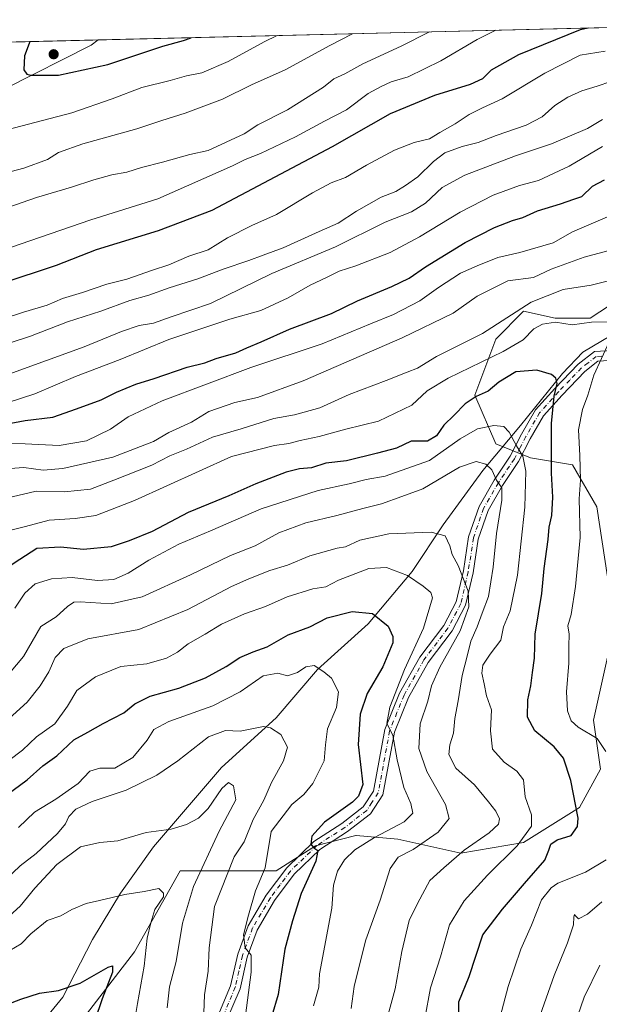
# Model space of a CAD drawing. Units: metres. Extents: x 665217 to 668680, y 4739666 to 4745420.
# Drawn here: x 668346 to 668522, y 4741763 to 4742062 of the extents above; entities that cross this region are included whole.
import ezdxf

# ---------------------------------------------------------------- set-up
doc = ezdxf.new("R2010")
doc.units = ezdxf.units.M
doc.header["$MEASUREMENT"] = 0
doc.linetypes.add('DGN Style 4', pattern=[2.6384748266838614, 1.318413404963828, -0.6592067024819142, 0.001648016756204785, -0.6592067024819142])
for name, color, linetype, lineweight in [('Arbolado forestal CxS', 92, 'Continuous', 0), ('Camino Cxs', 7, 'Continuous', 0), ('Camino eje', 30, 'DGN Style 4', 13), ('Comarca CxS', 21, 'Continuous', 0), ('Comunidad Autónoma CxS', 142, 'Continuous', 0), ('Corriente natural lineal', 142, 'Continuous', 13), ('Curva de nivel maestra', 30, 'Continuous', 30), ('Curva de nivel normal', 30, 'Continuous', 0), ('Municipio CxS', 4, 'Continuous', 0), ('Núcleo urbano CxS', 7, 'Continuous', 0), ('Provincia CxS', 1, 'Continuous', 0), ('Punto de cota en terreno', 7, 'Continuous', 0)]:
    doc.layers.add(name, color=color, linetype=linetype, lineweight=lineweight)

# ---------------------------------------------------------------- blocks, each defined once
blk = doc.blocks.new('*U11')
at = {"layer": 'Arbolado forestal CxS', "color": 92, "linetype": 'Continuous', "lineweight": 0}
for points in [[(668354.5585000003, 4741745.135500001, 821.4245999999986), (668380.7364999996, 4741779.0305, 827.0791999999929), (668394.5947000004, 4741803.6809, 831.3623999999982), (668423.8525, 4741803.680299999, 844.955700000006), (668435.8073000005, 4741811.2971, 849.366399999999), (668448.0943, 4741814.369700001, 851.3120000000055), (668448.1063000001, 4741814.3687, 851.3147000000026), (668460.8393000001, 4741813.306500001, 855.7013000000006), (668479.9571000002, 4741809.056299999, 863.5087000000058), (668499.0749000004, 4741812.242900001, 868.8053999999975), (668516.0679000001, 4741822.8695, 874.2507000000041), (668522.4408999998, 4741834.558300001, 877.998900000006), (668520.3161000004, 4741849.433900001, 882.0691999999982), (668524.5652999999, 4741868.560500001, 885.4162999999972)], [(668524.5654999996, 4741893.000299999, 884.432799999995), (668521.3787000002, 4741914.252699999, 882.0981999999932), (668513.9447, 4741927.003699999, 877.8723000000028), (668501.1986999996, 4741929.128900001, 870.8126999999951), (668490.5778999999, 4741933.380100001, 868.121499999994), (668484.2061000002, 4741948.255899999, 876.612500000003), (668490.5780999997, 4741965.2577, 884.1209999999993), (668499.0752999998, 4741973.758099999, 885.559699999998), (668508.6341000004, 4741971.633099999, 881.5752000000066), (668519.2550999997, 4741971.632900001, 880.9940999999964), (668543.6838999996, 4741987.5713, 886.9964000000037)]]:
    blk.add_polyline3d(points, dxfattribs=at)
blk = doc.blocks.new('*U12')
at = {"layer": 'Arbolado forestal CxS', "color": 92, "linetype": 'Continuous', "lineweight": 0}
blk.add_polyline3d([(667836.2638999998, 4741845.288899999, 809.2994999999937), (667916.6275000004, 4741878.222899999, 839.0375000000058), (668000.9433000004, 4741899.3003, 885.182799999995), (668048.3711999999, 4741917.7433, 898.6306999999942), (668082.6244999999, 4741940.138900001, 895.470300000001), (668122.1476999996, 4741967.804099999, 892.6668999999965), (668157.7185000004, 4742002.056299999, 894.7145000000019), (668212.0170999998, 4742052.3311, 909.8402999999963), (668369.6578000003, 4742056.1511, 952.7195000000065), (668367.6198000005, 4742054.566099999, 952.2817000000069), (668341.5597000001, 4742041.3947, 948.6713000000019), (668319.2987000003, 4742029.246300001, 945.3516999999993), (668284.8957000002, 4742012.0373, 943.6589999999997), (668255.5521000001, 4742000.901699999, 940.5062000000034), (668225.1969999997, 4741962.4321, 934.5307999999932), (668209.0066999998, 4741933.0737, 932.0436000000045), (668200.9117000002, 4741914.851299999, 933.5852000000014), (668180.6747000003, 4741902.703700001, 933.0175000000017), (668107.8211000003, 4741880.4331, 923.5439000000043), (668065.3232000006, 4741860.1863, 918.0767000000051), (668047.1102999998, 4741841.9649, 910.1110000000045), (668014.7313000001, 4741808.5571, 894.9487999999984), (667970.2092000004, 4741769.076500001, 883.4067000000069), (667954.0192999998, 4741756.9279, 881.061400000006)], dxfattribs=at)
blk = doc.blocks.new('5PATER')
at = {"layer": 'Núcleo urbano CxS', "linetype": 'Continuous', "lineweight": 0}
h = blk.add_hatch(color=51, dxfattribs=at)
edge = h.paths.add_edge_path()
edge.add_ellipse((0, 0), major_axis=(-0.1095731443231308, -0.1110710700762829), ratio=0.9994222409660322, start_angle=0, end_angle=360)

msp = doc.modelspace()

# ---------------------------------------------------------------- linework, layer by layer
at = {"layer": 'Arbolado forestal CxS', "color": 92, "linetype": 'Continuous', "lineweight": 0, "extrusion": (0.0952536665125035, 0.002308269062422274, 0.9954503558238654), "elevation": 75558.98696228601, "flags": 128}
msp.add_lwpolyline([(4724472.664306174, -779399.9814218854), (4724472.664306174, -779654.9581671413)], dxfattribs=at)
at = {"layer": 'Arbolado forestal CxS', "color": 92, "linetype": 'Continuous', "lineweight": 0, "extrusion": (-0.1737287157273305, -0.004210000869772375, 0.9847845496474896), "elevation": -135140.8393576019, "flags": 128}
msp.add_lwpolyline([(-4724472.408974437, 771281.745122848), (-4724472.408974437, 771305.9429983044)], dxfattribs=at)
at = {"layer": 'Arbolado forestal CxS', "color": 92, "linetype": 'Continuous', "lineweight": 0}
for points in [[(668209.0066999998, 4741933.0737, 932.0436000000045), (668225.1969999997, 4741962.4321, 934.5307999999932), (668255.5521000001, 4742000.901699999, 940.5062000000034), (668284.8957000002, 4742012.0373, 943.6589999999997), (668319.2987000003, 4742029.246300001, 945.3516999999993), (668341.5597000001, 4742041.3947, 948.6713000000019), (668367.6198000005, 4742054.566099999, 952.2817000000069), (668369.6578000003, 4742056.1511, 952.7195000000065), (668623.4000000004, 4742062.300000001, 928.4248999999982)], [(667815.3951000003, 4741627.349500001, 871.5739999999934), (667843.7270999998, 4741664.806500001, 867.4376999999951), (667855.8695, 4741689.102700001, 865.2358999999997), (667885.2133, 4741718.4597, 871.1610999999976), (667904.4380999999, 4741725.5463, 874.0495999999986), (667931.7581000002, 4741727.570900001, 879.824099999998), (667947.9479, 4741736.681299999, 885.0868000000047), (667951.9952999996, 4741746.8051, 883.3070000000008), (667954.0192999998, 4741756.9279, 881.061400000006), (667970.2092000004, 4741769.076500001, 883.4067000000069), (668014.7313000001, 4741808.5571, 894.9487999999984), (668047.1102999998, 4741841.9649, 910.1110000000045), (668065.3232000006, 4741860.1863, 918.0767000000051), (668107.8211000003, 4741880.4331, 923.5439000000043), (668180.6747000003, 4741902.703700001, 933.0175000000017), (668200.9117000002, 4741914.851299999, 933.5852000000014), (668209.0066999998, 4741933.0737, 932.0436000000045), (668225.1969999997, 4741962.4321, 934.5307999999932), (668255.5521000001, 4742000.901699999, 940.5062000000034), (668284.8957000002, 4742012.0373, 943.6589999999997), (668319.2987000003, 4742029.246300001, 945.3516999999993), (668341.5597000001, 4742041.3947, 948.6713000000019), (668367.6198000005, 4742054.566099999, 952.2817000000069), (668369.6579999998, 4742056.1513, 952.7195999999967)], [(667815.3951000003, 4741627.349500001, 871.5739999999934), (667843.7270999998, 4741664.806500001, 867.4376999999951), (667855.8695, 4741689.102700001, 865.2358999999997), (667885.2133, 4741718.4597, 871.1610999999976), (667904.4380999999, 4741725.5463, 874.0495999999986), (667931.7581000002, 4741727.570900001, 879.824099999998), (667947.9479, 4741736.681299999, 885.0868000000047), (667951.9952999996, 4741746.8051, 883.3070000000008), (667954.0192999998, 4741756.9279, 881.061400000006), (667970.2092000004, 4741769.076500001, 883.4067000000069), (668014.7313000001, 4741808.5571, 894.9487999999984), (668047.1102999998, 4741841.9649, 910.1110000000045), (668065.3232000006, 4741860.1863, 918.0767000000051), (668107.8211000003, 4741880.4331, 923.5439000000043), (668180.6747000003, 4741902.703700001, 933.0175000000017), (668200.9117000002, 4741914.851299999, 933.5852000000014), (668209.0066999998, 4741933.0737, 932.0436000000045), (668225.1969999997, 4741962.4321, 934.5307999999932), (668255.5521000001, 4742000.901699999, 940.5062000000034), (668284.8957000002, 4742012.0373, 943.6589999999997), (668319.2987000003, 4742029.246300001, 945.3516999999993), (668341.5597000001, 4742041.3947, 948.6713000000019), (668367.6198000005, 4742054.566099999, 952.2817000000069), (668369.6579999998, 4742056.1513, 952.7195999999967)], [(668543.6838999996, 4741987.5713, 886.9964000000037), (668519.2550999997, 4741971.632900001, 880.9940999999964), (668508.6341000004, 4741971.633099999, 881.5752000000066), (668499.0752999998, 4741973.758099999, 885.559699999998), (668490.5780999997, 4741965.2577, 884.1209999999993), (668484.2061000002, 4741948.255899999, 876.612500000003), (668490.5778999999, 4741933.380100001, 868.121499999994), (668501.1986999996, 4741929.128900001, 870.8126999999951), (668513.9447, 4741927.003699999, 877.8723000000028), (668521.3787000002, 4741914.252699999, 882.0981999999932), (668524.5654999996, 4741893.000299999, 884.432799999995)], [(668543.6838999996, 4741987.5713, 886.9964000000037), (668519.2550999997, 4741971.632900001, 880.9940999999964), (668508.6341000004, 4741971.633099999, 881.5752000000066), (668499.0752999998, 4741973.758099999, 885.559699999998), (668490.5780999997, 4741965.2577, 884.1209999999993), (668484.2061000002, 4741948.255899999, 876.612500000003), (668490.5778999999, 4741933.380100001, 868.121499999994), (668501.1986999996, 4741929.128900001, 870.8126999999951), (668513.9447, 4741927.003699999, 877.8723000000028), (668521.3787000002, 4741914.252699999, 882.0981999999932), (668524.5654999996, 4741893.000299999, 884.432799999995)], [(668543.6838999996, 4741987.5713, 886.9964000000037), (668519.2550999997, 4741971.632900001, 880.9940999999964), (668508.6341000004, 4741971.633099999, 881.5752000000066), (668499.0752999998, 4741973.758099999, 885.559699999998), (668490.5780999997, 4741965.2577, 884.1209999999993), (668484.2061000002, 4741948.255899999, 876.612500000003), (668490.5778999999, 4741933.380100001, 868.121499999994), (668501.1986999996, 4741929.128900001, 870.8126999999951), (668513.9447, 4741927.003699999, 877.8723000000028), (668521.3787000002, 4741914.252699999, 882.0981999999932), (668524.5654999996, 4741893.000299999, 884.432799999995)], [(668524.5652999999, 4741868.560500001, 885.4162999999972), (668520.3161000004, 4741849.433900001, 882.0691999999982), (668522.4408999998, 4741834.558300001, 877.998900000006), (668516.0679000001, 4741822.8695, 874.2507000000041), (668499.0749000004, 4741812.242900001, 868.8053999999975), (668479.9571000002, 4741809.056299999, 863.5087000000058), (668460.8393000001, 4741813.306500001, 855.7013000000006), (668448.1063000001, 4741814.3687, 851.3147000000026), (668448.0943, 4741814.369700001, 851.3120000000055), (668435.8073000005, 4741811.2971, 849.366399999999), (668423.8525, 4741803.680299999, 844.955700000006), (668394.5947000004, 4741803.6809, 831.3623999999982), (668380.7364999996, 4741779.0305, 827.0791999999929), (668354.5585000003, 4741745.135500001, 821.4245999999986)], [(668524.5652999999, 4741868.560500001, 885.4162999999972), (668520.3161000004, 4741849.433900001, 882.0691999999982), (668522.4408999998, 4741834.558300001, 877.998900000006), (668516.0679000001, 4741822.8695, 874.2507000000041), (668499.0749000004, 4741812.242900001, 868.8053999999975), (668479.9571000002, 4741809.056299999, 863.5087000000058), (668460.8393000001, 4741813.306500001, 855.7013000000006), (668448.1063000001, 4741814.3687, 851.3147000000026), (668448.0943, 4741814.369700001, 851.3120000000055), (668435.8073000005, 4741811.2971, 849.366399999999), (668423.8525, 4741803.680299999, 844.955700000006), (668394.5947000004, 4741803.6809, 831.3623999999982), (668380.7364999996, 4741779.0305, 827.0791999999929), (668354.5585000003, 4741745.135500001, 821.4245999999986)], [(668524.5652999999, 4741868.560500001, 885.4162999999972), (668520.3161000004, 4741849.433900001, 882.0691999999982), (668522.4408999998, 4741834.558300001, 877.998900000006), (668516.0679000001, 4741822.8695, 874.2507000000041), (668499.0749000004, 4741812.242900001, 868.8053999999975), (668479.9571000002, 4741809.056299999, 863.5087000000058), (668460.8393000001, 4741813.306500001, 855.7013000000006), (668448.1063000001, 4741814.3687, 851.3147000000026), (668448.0943, 4741814.369700001, 851.3120000000055), (668435.8073000005, 4741811.2971, 849.366399999999), (668423.8525, 4741803.680299999, 844.955700000006), (668394.5947000004, 4741803.6809, 831.3623999999982), (668380.7364999996, 4741779.0305, 827.0791999999929), (668354.5585000003, 4741745.135500001, 821.4245999999986)]]:
    msp.add_polyline3d(points, dxfattribs=at)
at = {"layer": 'Camino Cxs', "color": 7, "linetype": 'Continuous', "lineweight": 0}
for points in [[(668406.0500999996, 4741759.550100001, 850.1687999999995), (668409.9700999996, 4741768.7601, 852.0598000000028), (668412.1401000004, 4741778.3301, 849.7780999999959), (668415.2801000001, 4741786.960100001, 848.914499999999), (668420.8101000005, 4741796.270099999, 849.186600000001), (668427.0201000003, 4741804.610099999, 852.1347999999998), (668435.2600999996, 4741812.550100001, 851.8233999999939), (668443.8101000005, 4741818.040100001, 852.2161999999954), (668450.2301000003, 4741823.0801, 853.0100999999995), (668453.4501, 4741827.920100001, 853.3579000000027), (668456.8800999997, 4741846.630100001, 857.3187000000034), (668461.3501000004, 4741857.700099999, 857.9045000000042), (668467.5000999998, 4741868.590100001, 858.5886000000029), (668474.7600999996, 4741878.190099999, 860.487500000003), (668478.5701000001, 4741885.420100001, 863.2036999999982), (668480.7401000002, 4741894.8201, 862.3316999999952), (668482.3501000004, 4741905.200099999, 864.3353000000062), (668485.5100999996, 4741914.420100001, 863.777900000001), (668490.1300999997, 4741922.390100001, 866.5752000000066), (668494.9600999998, 4741929.630100001, 872.2865000000021), (668498.4301000005, 4741936.340100001, 876.0213999999978), (668502.7200999996, 4741943.7401, 879.5976999999986), (668508.5401, 4741950.2601, 887.6638999999997), (668515.6601, 4741957.610099999, 893.6128000000026), (668520.5701000001, 4741961.4301, 894.4354000000021), (668526.1101000002, 4741961.790100001, 889.3040999999939)], [(668406.0500999996, 4741759.550100001, 850.1687999999995), (668409.9700999996, 4741768.7601, 852.0598000000028), (668412.1401000004, 4741778.3301, 849.7780999999959), (668415.2801000001, 4741786.960100001, 848.914499999999), (668420.8101000005, 4741796.270099999, 849.186600000001), (668427.0201000003, 4741804.610099999, 852.1347999999998), (668435.2600999996, 4741812.550100001, 851.8233999999939), (668443.8101000005, 4741818.040100001, 852.2161999999954), (668450.2301000003, 4741823.0801, 853.0100999999995), (668453.4501, 4741827.920100001, 853.3579000000027), (668456.8800999997, 4741846.630100001, 857.3187000000034), (668461.3501000004, 4741857.700099999, 857.9045000000042), (668467.5000999998, 4741868.590100001, 858.5886000000029), (668474.7600999996, 4741878.190099999, 860.487500000003), (668478.5701000001, 4741885.420100001, 863.2036999999982), (668480.7401000002, 4741894.8201, 862.3316999999952), (668482.3501000004, 4741905.200099999, 864.3353000000062), (668485.5100999996, 4741914.420100001, 863.777900000001), (668490.1300999997, 4741922.390100001, 866.5752000000066), (668494.9600999998, 4741929.630100001, 872.2865000000021), (668498.4301000005, 4741936.340100001, 876.0213999999978), (668502.7200999996, 4741943.7401, 879.5976999999986), (668508.5401, 4741950.2601, 887.6638999999997), (668515.6601, 4741957.610099999, 893.6128000000026), (668520.5701000001, 4741961.4301, 894.4354000000021), (668526.1101000002, 4741961.790100001, 889.3040999999939)], [(668525.0301000001, 4741958.720100001, 890.1331999999967), (668521.6801000005, 4741958.4901, 893.4924000000028), (668517.6601, 4741955.370100001, 891.0693999999932), (668510.7401000002, 4741948.220100001, 888.4349999999978), (668505.1601, 4741941.970100001, 880.9624999999943), (668501.0900999998, 4741934.950099999, 877.7237000000023), (668497.5401, 4741928.100099999, 872.2453999999999), (668492.6801000005, 4741920.8101, 867.7770000000019), (668488.2500999998, 4741913.1601, 864.512600000002), (668485.2701000003, 4741904.460100001, 864.6603000000032), (668483.6801000005, 4741894.2301, 863.2344000000012), (668481.4001000002, 4741884.360099999, 864.9645000000019), (668477.3000999996, 4741876.5801, 861.4805000000052), (668470.0100999996, 4741866.940099999, 860.7299000000058), (668464.0500999996, 4741856.390100001, 860.0755999999965), (668459.7701000003, 4741845.780099999, 859.9055999999982), (668456.2801000001, 4741826.7601, 853.7146999999969), (668452.4700999996, 4741821.020099999, 853.7223999999987), (668445.5601000005, 4741815.600099999, 853.064400000003), (668437.1401000004, 4741810.190099999, 853.0019999999931), (668429.2901, 4741802.630100001, 854.7652999999991), (668423.3101000005, 4741794.610099999, 850.6845999999933), (668418.0000999998, 4741785.670100001, 849.1560000000027), (668415.0201000003, 4741777.470100001, 849.0930999999982), (668412.8300999999, 4741767.8301, 849.2749999999943), (668408.7401000002, 4741758.210100001, 847.275999999998)], [(668525.0301000001, 4741958.720100001, 890.1331999999967), (668521.6801000005, 4741958.4901, 893.4924000000028), (668517.6601, 4741955.370100001, 891.0693999999932), (668510.7401000002, 4741948.220100001, 888.4349999999978), (668505.1601, 4741941.970100001, 880.9624999999943), (668501.0900999998, 4741934.950099999, 877.7237000000023), (668497.5401, 4741928.100099999, 872.2453999999999), (668492.6801000005, 4741920.8101, 867.7770000000019), (668488.2500999998, 4741913.1601, 864.512600000002), (668485.2701000003, 4741904.460100001, 864.6603000000032), (668483.6801000005, 4741894.2301, 863.2344000000012), (668481.4001000002, 4741884.360099999, 864.9645000000019), (668477.3000999996, 4741876.5801, 861.4805000000052), (668470.0100999996, 4741866.940099999, 860.7299000000058), (668464.0500999996, 4741856.390100001, 860.0755999999965), (668459.7701000003, 4741845.780099999, 859.9055999999982), (668456.2801000001, 4741826.7601, 853.7146999999969), (668452.4700999996, 4741821.020099999, 853.7223999999987), (668445.5601000005, 4741815.600099999, 853.064400000003), (668437.1401000004, 4741810.190099999, 853.0019999999931), (668429.2901, 4741802.630100001, 854.7652999999991), (668423.3101000005, 4741794.610099999, 850.6845999999933), (668418.0000999998, 4741785.670100001, 849.1560000000027), (668415.0201000003, 4741777.470100001, 849.0930999999982), (668412.8300999999, 4741767.8301, 849.2749999999943), (668408.7401000002, 4741758.210100001, 847.275999999998)]]:
    msp.add_polyline3d(points, dxfattribs=at)
at = {"layer": 'Camino eje', "color": 30, "linetype": 'DGN Style 4', "lineweight": 13}
msp.add_polyline3d([(668522.8000999996, 4741960.075099999, 892.7054999999965), (668521.1250999998, 4741959.960100001, 893.9499000000069), (668518.6700999998, 4741958.050100001, 895.3855999999943), (668516.6601, 4741956.4901, 892.8224999999949), (668513.1001000004, 4741952.815099999, 885.2262000000047), (668509.6401000004, 4741949.2401, 887.9839999999967), (668503.9401000004, 4741942.8551, 880.1039000000019), (668499.7600999996, 4741935.645099999, 876.9386999999989), (668498.0251000002, 4741932.290100001, 873.9413999999962), (668496.2500999998, 4741928.8651, 872.2568999999932), (668491.4051000001, 4741921.600099999, 867.1420999999974), (668486.8800999997, 4741913.790100001, 863.9569000000047), (668483.8101000005, 4741904.8301, 864.3847999999998), (668482.2100999998, 4741894.5251, 862.2382999999973), (668479.9851000002, 4741884.890100001, 863.982999999993), (668476.0301000001, 4741877.3851, 860.7979999999952), (668468.7550999997, 4741867.765100001, 859.454199999993), (668462.7001, 4741857.045100001, 858.4615000000049), (668460.5601000005, 4741851.7401, 858.9079000000056), (668458.3251, 4741846.2051, 858.1869000000006), (668454.8651000002, 4741827.340100001, 853.4159999999974), (668452.9600999998, 4741824.470100001, 853.0470999999961), (668451.3501000004, 4741822.050100001, 853.0467000000064), (668444.6851000005, 4741816.8201, 852.3634000000021), (668436.2001, 4741811.370100001, 852.1910999999964), (668428.1551000001, 4741803.620100001, 853.1584000000003), (668425.0500999996, 4741799.450099999, 852.617499999993), (668422.0601000005, 4741795.440099999, 848.9661999999954), (668416.6401000004, 4741786.315099999, 848.5859999999958), (668413.5800999999, 4741777.9001, 849.1059999999999), (668412.4951, 4741773.1151, 847.7054999999965), (668411.4001000002, 4741768.295100001, 850.0837000000029), (668409.3551000003, 4741763.485099999, 851.610799999995), (668407.3951000003, 4741758.880100001, 847.9195000000036)], dxfattribs=at)
at = {"layer": 'Comarca CxS', "color": 21, "linetype": 'Continuous', "lineweight": 0, "flags": 128}
msp.add_lwpolyline([(666591.310999999, 4739698.348300001), (665272.4600012539, 4739666.399982592), (665216.8400012536, 4741979.749982569), (667199.8962000011, 4742027.804799999), (667323.5504999993, 4742030.801300001), (668623.4000012815, 4742062.299982569), (668666.3651837881, 4740312.414331975), (668680.2000012796, 4739748.949982592), (668138.0879554345, 4739735.817716227), (666646.0613113759, 4739699.67451077)], close=True, dxfattribs=at)
at = {"layer": 'Comunidad Autónoma CxS', "color": 142, "linetype": 'Continuous', "lineweight": 0, "flags": 128}
msp.add_lwpolyline([(666591.310999999, 4739698.348300001), (665272.4600012539, 4739666.399982592), (665216.8400012536, 4741979.749982569), (667199.8962000011, 4742027.804799999), (667323.5504999993, 4742030.801300001), (668623.4000012815, 4742062.299982569), (668666.3651837881, 4740312.414331975), (668680.2000012796, 4739748.949982592), (668138.0879554345, 4739735.817716227), (666646.0613113759, 4739699.67451077)], close=True, dxfattribs=at)
at = {"layer": 'Corriente natural lineal', "color": 142, "linetype": 'Continuous', "lineweight": 13}
msp.add_polyline3d([(668598.3101000005, 4742008.960100001, 900.4333999999944), (668588.7100999998, 4742003.5801, 897.425000000003), (668570.1300999997, 4741993.600099999, 891.1094000000012), (668550.6700999998, 4741980.710100001, 885.985799999995), (668528.5301000001, 4741968.0601, 880.2734999999958), (668517.0301000001, 4741961.3101, 878.0286000000051), (668510.8501000004, 4741954.8301, 875.636400000003), (668498.1201, 4741938.950099999, 871.6940000000033), (668486.7100999998, 4741925.3201, 865.121499999994), (668474.6501000002, 4741908.850099999, 861.2192000000069), (668465.2200999996, 4741894.670100001, 855.8242000000029), (668451.7701000003, 4741878.690099999, 848.9940999999964), (668436.4200999998, 4741864.840100001, 845.2146000000067), (668423.8201000001, 4741850.1801, 841.2461000000039), (668407.2301000003, 4741835.100099999, 838.3874999999972), (668386.5401, 4741810.960100001, 833.6395000000048), (668376.4600999998, 4741796.9101, 830.5056000000042), (668367.9501, 4741782.790100001, 828.0442999999942), (668358.9501, 4741765.3301, 824.7890000000043), (668346.2100999998, 4741749.6801, 822.3157000000066)], dxfattribs=at)
at = {"layer": 'Curva de nivel maestra', "color": 30, "linetype": 'Continuous', "lineweight": 30, "flags": 128}
for points, elevation in [([(668518.6975999996, 4742059.762800001), (668516.2199999997, 4742059.2401), (668497.5499999998, 4742051.6501), (668489.2199999997, 4742046.920100001), (668486.5499999998, 4742044.300100001), (668482.8099999997, 4742042.600099999), (668471.9299999997, 4742039.2401), (668458.4800000006, 4742033.7401), (668440.8799999999, 4742023.620100001), (668404.2199999997, 4742004.340100001), (668387.9299999997, 4741998.1801), (668369.0599999997, 4741992.4001), (668356.9299999997, 4741987.600099999), (668340.0700000003, 4741982.0801)], 925), ([(668348.9392999997, 4742055.6491), (668348.75, 4742055.100099999), (668347.3399999999, 4742051.3301), (668347.1299999999, 4742047.0701), (668348.0099999999, 4742045.710100001), (668349.2300000006, 4742045.420100001), (668357.6500000004, 4742045.4301), (668372.6600000003, 4742048.6601), (668389.4100000003, 4742054.210100001), (668395.5999999996, 4742055.9801), (668397.9852, 4742056.8376)], 950), ([(668341.5499999998, 4741939.350099999), (668347.5499999998, 4741940.5101), (668355.8799999999, 4741941.5001), (668363.0700000003, 4741944.0101), (668370.6299999999, 4741946.840100001), (668375.2699999996, 4741949.090100001), (668381.1399999997, 4741951.520099999), (668386.7699999996, 4741953.270099999), (668396.7199999997, 4741956.7501), (668402.1299999999, 4741958.050100001), (668405.54, 4741959.3101), (668411.5499999998, 4741961.100099999), (668414.8799999999, 4741962.640100001), (668419.2199999997, 4741964.450099999), (668427.8799999999, 4741968.2601), (668440.6399999997, 4741973.0601), (668448.5800000001, 4741976.840100001), (668458.9699999997, 4741981.200099999), (668464.2999999998, 4741983.790100001), (668469.2300000006, 4741987.1801), (668481.2999999998, 4741994.640100001), (668490.1699999999, 4741999.190099999), (668495.7100000001, 4742001.3201), (668498.8399999999, 4742002.190099999), (668503.2999999998, 4742004.200099999), (668510.2300000006, 4742006.3301), (668514.2999999998, 4742007.720100001), (668516.7599999999, 4742008.5801), (668520.0599999997, 4742011.690099999), (668523.7100000001, 4742013.600099999)], 900), ([(668479.5099999999, 4741757.2401), (668479.3899999997, 4741763.9101), (668482.4900000002, 4741771.5801), (668486.6399999997, 4741784.190099999), (668492.5999999996, 4741792.040100001), (668499.3799999999, 4741799.860099999), (668505.5599999997, 4741806.9101), (668506.7199999997, 4741809.9101), (668507.3899999997, 4741811.790100001), (668509.2400000002, 4741813.100099999), (668513.5, 4741814.460100001), (668515.4699999997, 4741817.120100001), (668515.6799999997, 4741819.6801), (668513.4199999999, 4741831.0801), (668511.1600000003, 4741837.860099999), (668508.3099999997, 4741841.350099999), (668502.4400000004, 4741846.2301), (668500.25, 4741850.380100001), (668500.3099999997, 4741855.590100001), (668501.2199999997, 4741859.920100001), (668501.7199999997, 4741863.920100001), (668502.3300000001, 4741868.2501), (668502.5499999998, 4741875.590100001), (668504.5899999999, 4741887.9901), (668505.3399999999, 4741895.550100001), (668506.5300000003, 4741904.3301), (668506.8399999999, 4741908.120100001), (668507.6200000001, 4741911.6501), (668507.9600000001, 4741917.170100001), (668507.5800000001, 4741924.520099999), (668507.5, 4741939.590100001), (668508.3799999999, 4741947.9301), (668509.2599999999, 4741951.7601), (668508.8899999997, 4741953.340100001), (668507.5300000003, 4741954.530099999), (668503.1200000001, 4741955.8301), (668496.7000000002, 4741955.3101), (668491.5800000001, 4741952.120100001), (668488.3099999997, 4741949.4001), (668484.6699999999, 4741947.800100001), (668481.2599999999, 4741945.590100001), (668477.9199999999, 4741942.140100001), (668474.7800000003, 4741939.0601), (668472.5499999998, 4741935.8201), (668469.8799999999, 4741934.190099999), (668464.8799999999, 4741934.200099999), (668460.4100000003, 4741932.120100001), (668454.5999999996, 4741930.600099999), (668445.2100000001, 4741928.2501), (668438.9199999999, 4741927.5801), (668434.5700000003, 4741926.120100001), (668430.8799999999, 4741925.800100001), (668426.8799999999, 4741924.770099999), (668417.6100000005, 4741921.220100001), (668409.4600000001, 4741917.600099999), (668397.0899999999, 4741912.590100001), (668386.1699999999, 4741906.7501), (668379.1600000003, 4741903.9301), (668373.6100000005, 4741902.120100001), (668365.2199999997, 4741901.360099999), (668358.2199999997, 4741902.0701), (668351.0700000003, 4741901.5801), (668345.8799999999, 4741898.3201), (668342.3799999999, 4741895.920100001)], 875), ([(668340.04, 4741825.340100001), (668348.0700000003, 4741831.350099999), (668352.9000000004, 4741835.5801), (668357.1200000001, 4741838.6601), (668362.2599999999, 4741843.5001), (668366.5499999998, 4741845.8201), (668371.2199999997, 4741848.4301), (668377.5499999998, 4741851.670100001), (668380.8799999999, 4741854.4101), (668385.5499999998, 4741856.770099999), (668394.2199999997, 4741859.130100001), (668402.3300000001, 4741862.300100001), (668408.6699999999, 4741865.7601), (668412.7400000002, 4741868.470100001), (668416.8799999999, 4741870.220100001), (668421.0999999996, 4741871.7601), (668427.4299999997, 4741875.390100001), (668434.0199999996, 4741877.840100001), (668439.3799999999, 4741880.550100001), (668446.9500000002, 4741882.450099999), (668453.1200000001, 4741881.840100001), (668457.9199999999, 4741878.030099999), (668459.3399999999, 4741874.870100001), (668459.3200000003, 4741873.0001), (668456.2999999998, 4741865.6801), (668451.4699999997, 4741857.590100001), (668449.4000000004, 4741851.2501), (668448.7100000001, 4741842.040100001), (668450.2000000002, 4741829.9101), (668448.8099999997, 4741826.3201), (668447.0099999999, 4741824.520099999), (668438.5, 4741818.420100001), (668434.6500000004, 4741814.1801), (668434.3499999996, 4741811.780099999), (668435.2800000003, 4741810.640100001), (668436.54, 4741809.9001), (668435.8799999999, 4741806.5701), (668431.4600000001, 4741796.8201), (668428.7999999998, 4741788.4901), (668426.5, 4741779.860099999), (668424.4600000001, 4741766.140100001), (668422.54, 4741759.600099999)], 850), ([(668338.5300000003, 4741761.7501), (668346.2000000002, 4741764.720100001), (668351.8499999996, 4741766.540100001), (668357.6600000003, 4741767.360099999), (668364.2199999997, 4741769.5801), (668372.7599999999, 4741774.440099999), (668374.0800000001, 4741774.8201), (668374.0599999997, 4741772.9301), (668370.9199999999, 4741764.7501), (668366.5599999997, 4741751.940099999)], 825)]:
    msp.add_lwpolyline(points, dxfattribs=dict(at, elevation=elevation))
at = {"layer": 'Curva de nivel normal', "color": 30, "linetype": 'Continuous', "lineweight": 0, "flags": 128}
for points, elevation in [([(668330.0300000003, 4742012.7401), (668347.1299999999, 4742017.140100001), (668354.2999999998, 4742019.790100001), (668357.5899999999, 4742021.9001), (668365.04, 4742024.5601), (668381.4299999997, 4742029.110099999), (668389.0199999996, 4742031.6801), (668396.1699999999, 4742033.880100001), (668407.5499999998, 4742038.1801), (668416.3200000003, 4742042.4901), (668426.5800000001, 4742047.0801), (668440.1799999997, 4742054.5001), (668446.8499999996, 4742057.9001), (668447.0526999999, 4742058.026799999)], 940), ([(668335.7699999996, 4742002.960100001), (668350.9400000004, 4742008.270099999), (668361.5499999998, 4742011.420100001), (668368.3700000001, 4742013.6501), (668373.8399999999, 4742015.1601), (668378.4600000001, 4742016.0101), (668382.8799999999, 4742017.390100001), (668389.2199999997, 4742019.0101), (668397.5499999998, 4742021.380100001), (668403.1200000001, 4742022.590100001), (668414.1200000001, 4742027.630100001), (668418.2199999997, 4742030.4001), (668427.2199999997, 4742034.860099999), (668438.2199999997, 4742041.780099999), (668441.3899999997, 4742044.300100001), (668444.6600000003, 4742045.800100001), (668450.2199999997, 4742048.870100001), (668461.8799999999, 4742054.2601), (668470.4097999996, 4742058.592599999)], 935), ([(668341.8799999999, 4742028.8101), (668361.6600000003, 4742034.020099999), (668373.9900000002, 4742038.280099999), (668382.9900000002, 4742041.670100001), (668391.5499999998, 4742043.8101), (668396.5499999998, 4742045.220100001), (668401.2199999997, 4742046.200099999), (668409.2199999997, 4742049.590100001), (668420.2199999997, 4742055.5601), (668424.1441000003, 4742057.471700001)], 945), ([(668343.0700000003, 4741993.100099999), (668367.4400000004, 4742001.4801), (668387.7999999998, 4742007.9001), (668410.5499999998, 4742017.880100001), (668414.3499999996, 4742019.8201), (668419.0700000003, 4742021.630100001), (668429.7300000006, 4742026.690099999), (668438.4800000006, 4742031.470100001), (668445.1600000003, 4742034.960100001), (668451.8200000003, 4742039.9001), (668455.7599999999, 4742042.030099999), (668458.7999999998, 4742043.460100001), (668463.9800000006, 4742044.9801), (668473.9400000004, 4742049.800100001), (668484.9900000002, 4742056.290100001), (668490.6327999998, 4742059.082699999)], 930), ([(668523.8799999999, 4742052.7401), (668516.2199999997, 4742051.4801), (668505.5499999998, 4742046.100099999), (668492.5499999998, 4742038.210100001), (668486.5499999998, 4742035.5101), (668482.5499999998, 4742033.520099999), (668478.2800000003, 4742030.640100001), (668473.54, 4742028.020099999), (668470.4500000002, 4742026.140100001), (668465.8300000001, 4742025.0001), (668459.79, 4742022.610099999), (668451.29, 4742018.100099999), (668444.9000000004, 4742014.300100001), (668440.5499999998, 4742012.6801), (668434.8899999997, 4742009.700099999), (668423.9400000004, 4742003.120100001), (668416.3799999999, 4741999.7501), (668409.0300000003, 4741996.0101), (668403.1399999997, 4741992.420100001), (668397.2800000003, 4741990.440099999), (668391.1699999999, 4741987.8101), (668386.2300000006, 4741986.170100001), (668378.3700000001, 4741983.4101), (668372.3399999999, 4741981.9001), (668364.9600000001, 4741979.370100001), (668358.8799999999, 4741977.590100001), (668354.2199999997, 4741975.590100001), (668347.0300000003, 4741973.440099999), (668334.79, 4741969.5101)], 920), ([(668336.3600000005, 4741962.020099999), (668349.0999999996, 4741966.140100001), (668360.3600000005, 4741970.4801), (668370.4800000006, 4741973.720100001), (668379.3600000005, 4741976.9901), (668385.1299999999, 4741978.630100001), (668391.2999999998, 4741980.780099999), (668399.9900000002, 4741983.520099999), (668407.6600000003, 4741986.5101), (668415.4900000002, 4741989.100099999), (668419.8300000001, 4741990.790100001), (668425.9500000002, 4741992.9301), (668436.8600000005, 4741997.970100001), (668442.7199999997, 4742000.4301), (668448.2400000002, 4742004.120100001), (668455.7199999997, 4742008.360099999), (668460.2400000002, 4742010.0801), (668463.1200000001, 4742011.9101), (668466.9500000002, 4742014.590100001), (668471.6399999997, 4742019.220100001), (668475.1500000004, 4742021.8101), (668480.3600000005, 4742023.790100001), (668485.2800000003, 4742025.0001), (668490.7100000001, 4742027.0801), (668499.7999999998, 4742030.2401), (668504.6600000003, 4742032.7401), (668508.5499999998, 4742036.200099999), (668512.5499999998, 4742038.7601), (668516.7599999999, 4742040.640100001), (668521.4000000004, 4742042.0801), (668525.6299999999, 4742043.530099999)], 915), ([(668523.0599999997, 4742032.0001), (668518.4800000006, 4742029.2601), (668507.5300000003, 4742024.550100001), (668496.5499999998, 4742020.9801), (668481.2199999997, 4742015.0101), (668474.2599999999, 4742011.270099999), (668469.2400000002, 4742006.590100001), (668464.9400000004, 4742003.920100001), (668456.9600000001, 4742000.780099999), (668441.8600000005, 4741993.3201), (668422.5499999998, 4741985.140100001), (668403.8899999997, 4741976.0801), (668391.9199999999, 4741972.050100001), (668386.5099999999, 4741970.100099999), (668382.1699999999, 4741969.350099999), (668376.8300000001, 4741967.540100001), (668365.4600000001, 4741962.940099999), (668342.5700000003, 4741954.620100001)], 910), ([(668341.9800000006, 4741945.920100001), (668350.4900000002, 4741948.640100001), (668362.7599999999, 4741953.9301), (668376.3799999999, 4741959.050100001), (668391.2100000001, 4741965.130100001), (668409.7199999997, 4741971.2601), (668419.1299999999, 4741973.9001), (668427.4900000002, 4741977.8101), (668434.1200000001, 4741981.590100001), (668439.1699999999, 4741983.9301), (668442.9299999997, 4741985.840100001), (668448.0800000001, 4741987.5001), (668458.4900000002, 4741991.520099999), (668467.3700000001, 4741996.280099999), (668479.7800000003, 4742003.8101), (668489.7999999998, 4742009.0001), (668497.7800000003, 4742011.9301), (668503.5499999998, 4742013.4801), (668512.8799999999, 4742017.7501), (668523.0499999998, 4742023.720100001)], 905), ([(668340.6799999997, 4741933.5001), (668347.5, 4741933.460100001), (668357.8099999997, 4741932.880100001), (668366.1799999997, 4741934.340100001), (668373.4400000004, 4741937.880100001), (668378.79, 4741941.590100001), (668389.2000000002, 4741946.450099999), (668416.1299999999, 4741956.5801), (668437.8600000005, 4741963.8101), (668452.5499999998, 4741969.920100001), (668459.5499999998, 4741972.7501), (668467.5499999998, 4741976.9001), (668473.2100000001, 4741980.920100001), (668479.8700000001, 4741985.2401), (668484.9600000001, 4741987.5101), (668491.2000000002, 4741990.050100001), (668497.9600000001, 4741991.590100001), (668508.0199999996, 4741994.460100001), (668513.8899999997, 4741997.8101), (668528.7800000003, 4742004.220100001)], 895), ([(668340.2400000002, 4741925.7301), (668347.1200000001, 4741926.1801), (668353.0199999996, 4741925.390100001), (668358.9800000006, 4741925.950099999), (668374.1100000005, 4741929.390100001), (668386.5499999998, 4741934.1801), (668391.2199999997, 4741936.870100001), (668398.0599999997, 4741939.9801), (668403.3399999999, 4741943.290100001), (668411.29, 4741946.0001), (668418.1100000005, 4741947.5101), (668432, 4741952.600099999), (668462.1399999997, 4741965.620100001), (668477.6600000003, 4741973.120100001), (668484.9100000003, 4741978.3101), (668494.2199999997, 4741982.950099999), (668502.0499999998, 4741983.920100001), (668507.4600000001, 4741986.470100001), (668517.4600000001, 4741990.190099999), (668524.6399999997, 4741992.040100001)], 890), ([(668338.2400000002, 4741916.100099999), (668350.8899999997, 4741919.040100001), (668359.4600000001, 4741918.840100001), (668367.3200000003, 4741919.6601), (668374.5099999999, 4741922.420100001), (668386.04, 4741926.9301), (668391.4600000001, 4741929.7301), (668396.54, 4741931.8201), (668404.4400000004, 4741935.4801), (668413.2000000002, 4741937.9801), (668423.1600000003, 4741941.130100001), (668429.3600000005, 4741942.280099999), (668437.0899999999, 4741944.360099999), (668446.0300000003, 4741948.460100001), (668457.25, 4741952.6601), (668463.6399999997, 4741955.1801), (668466.8200000003, 4741956.390100001), (668472.5499999998, 4741959.9101), (668486.5499999998, 4741966.920100001), (668501.3499999996, 4741976.440099999), (668511.0800000001, 4741980.300100001), (668519.5599999997, 4741981.6601), (668530.4699999997, 4741984.350099999)], 885), ([(668343.1399999997, 4741907.1601), (668347.6200000001, 4741908.290100001), (668354.7699999996, 4741910.270099999), (668362.6900000004, 4741910.780099999), (668369, 4741911.6501), (668380.7199999997, 4741916.1601), (668410.2300000006, 4741929.600099999), (668423.29, 4741932.9001), (668427.7100000001, 4741933.5101), (668431.1200000001, 4741934.460100001), (668436.9100000003, 4741935.690099999), (668444.9800000006, 4741937.870100001), (668454.9100000003, 4741940.2601), (668465.0999999996, 4741945.140100001), (668469.7400000002, 4741949.4801), (668476.0999999996, 4741953.4001), (668492.8799999999, 4741961.4801), (668498.8799999999, 4741965.040100001), (668502.1900000004, 4741968.4001), (668504.7699999996, 4741969.8101), (668508.7199999997, 4741970.340100001), (668513.7800000003, 4741969.630100001), (668519.6699999999, 4741970.380100001), (668526.1500000004, 4741970.520099999)], 880), ([(668525.0300000003, 4741964.420100001), (668520.4199999999, 4741954.270099999), (668518.5700000003, 4741948.170100001), (668517.0199999996, 4741943.890100001), (668515.7999999998, 4741937.6601), (668516.2000000002, 4741929.9101), (668516.3300000001, 4741922.4001), (668515.9199999999, 4741916.700099999), (668516.2400000002, 4741904.920100001), (668514.8200000003, 4741890.090100001), (668513.5099999999, 4741881.600099999), (668512.5199999996, 4741878.090100001), (668512.9299999997, 4741875.590100001), (668512.7999999998, 4741871.950099999), (668512.8600000005, 4741866.8101), (668512.1399999997, 4741858.110099999), (668512.4400000004, 4741852.3101), (668513.5199999996, 4741849.2601), (668515.6699999999, 4741847.370100001), (668521.4299999997, 4741843.920100001), (668524.0599999997, 4741839.920100001)], 880), ([(668344.3300000001, 4741883.5001), (668347.4100000003, 4741888.090100001), (668350.5499999998, 4741890.860099999), (668355.5199999996, 4741892.4001), (668361.7699999996, 4741892.7601), (668369.5199999996, 4741891.9001), (668374.5, 4741892.2401), (668378.8600000005, 4741894.110099999), (668385.1399999997, 4741898.120100001), (668394.2000000002, 4741902.9001), (668403.8799999999, 4741906.960100001), (668419.2199999997, 4741913.700099999), (668436.5499999998, 4741919.220100001), (668446.04, 4741921.2301), (668451.1900000004, 4741922.5601), (668456.9299999997, 4741923.610099999), (668470.4299999997, 4741928.380100001), (668479.7999999998, 4741934.920100001), (668485.0099999999, 4741937.9301), (668490.0499999998, 4741938.970100001), (668493.0599999997, 4741938.6601), (668494.6399999997, 4741937.0101), (668496.8600000005, 4741932.800100001), (668498.8700000001, 4741929.6501), (668499.7100000001, 4741925.140100001), (668499.3899999997, 4741914.220100001), (668497.2199999997, 4741893.5001), (668494.9800000006, 4741882.6501), (668492.9600000001, 4741877.8201), (668492.1799999997, 4741873.780099999), (668488.9299999997, 4741869.470100001), (668486.6699999999, 4741866.140100001), (668486.3499999996, 4741863.700099999), (668487.0700000003, 4741860.5101), (668487.7699999996, 4741856.800100001), (668489.2800000003, 4741852.620100001), (668488.9600000001, 4741846.210100001), (668489.5899999999, 4741840.600099999), (668493.1100000005, 4741836.6801), (668497, 4741834.0001), (668499.04, 4741831.3201), (668499.5499999998, 4741826.200099999), (668501.4500000002, 4741820.6501), (668501.4500000002, 4741817.2401), (668497.0599999997, 4741811.2401), (668488.0700000003, 4741802.3301), (668480.9600000001, 4741794.600099999), (668476.5099999999, 4741787.2501), (668473.7599999999, 4741777.5801), (668470.75, 4741768.1601), (668467.2999999998, 4741749.4801)], 870), ([(668456.9400000004, 4741756.720100001), (668459.9600000001, 4741767.800100001), (668462.04, 4741779.140100001), (668464.2599999999, 4741788.600099999), (668466.8200000003, 4741793.780099999), (668470.5, 4741800.720100001), (668474.8499999996, 4741804.600099999), (668481, 4741809.920100001), (668488.54, 4741815.2401), (668491.3899999997, 4741817.8101), (668491.7100000001, 4741819.5101), (668490.6500000004, 4741821.8101), (668488.3700000001, 4741824.590100001), (668484.1399999997, 4741829.8201), (668478.5, 4741834.860099999), (668476.3300000001, 4741839.040100001), (668476.5899999999, 4741841.960100001), (668477.7199999997, 4741845.540100001), (668478.1200000001, 4741849.960100001), (668479.2000000002, 4741855.350099999), (668480.3600000005, 4741863.0601), (668482.04, 4741869.300100001), (668482.9699999997, 4741873.460100001), (668484.9600000001, 4741877.8101), (668486.5, 4741881.950099999), (668488.4100000003, 4741887.050100001), (668489.8200000003, 4741895.940099999), (668490.8300000001, 4741906.200099999), (668492.4500000002, 4741916.270099999), (668492.4100000003, 4741920.0601), (668490.8300000001, 4741922.380100001), (668489.3899999997, 4741925.5001), (668487.5999999996, 4741927.220100001), (668484.6200000001, 4741928.0701), (668479.5999999996, 4741926.370100001), (668468.4000000004, 4741919.790100001), (668462.0300000003, 4741917.450099999), (668455.8300000001, 4741915.200099999), (668450.1799999997, 4741913.8101), (668442.25, 4741911.630100001), (668432.8799999999, 4741909.4001), (668424.6699999999, 4741906.390100001), (668417.4400000004, 4741902.460100001), (668409.9600000001, 4741899.520099999), (668397.7599999999, 4741893.5801), (668383.0800000001, 4741886.960100001), (668373.6799999997, 4741884.8101), (668364.1799999997, 4741885.4101), (668362.3399999999, 4741885.280099999), (668360.3799999999, 4741883.970100001), (668356.9699999997, 4741880.8201), (668352.2300000006, 4741877.920100001), (668346.9800000006, 4741868.7501), (668342.7199999997, 4741863.7601)], 865), ([(668338.1100000005, 4741845.920100001), (668348.1299999999, 4741854.920100001), (668352.04, 4741859.920100001), (668354.6500000004, 4741864.110099999), (668356.5999999996, 4741868.530099999), (668359.2199999997, 4741871.2301), (668366.5999999996, 4741874.1601), (668382.0599999997, 4741876.9901), (668396.9299999997, 4741883.100099999), (668410.2199999997, 4741890.0801), (668415.5499999998, 4741892.370100001), (668421.9000000004, 4741894.970100001), (668427.2999999998, 4741896.600099999), (668434.04, 4741899.4101), (668442.3300000001, 4741901.670100001), (668444.8799999999, 4741902.170100001), (668449.2199999997, 4741904.140100001), (668458.04, 4741906.050100001), (668470.9699999997, 4741906.620100001), (668475.2300000006, 4741905.460100001), (668476.6200000001, 4741902.470100001), (668477.3799999999, 4741899.770099999), (668479.1399999997, 4741896.5001), (668482.25, 4741888.640100001), (668482.3899999997, 4741883.860099999), (668479.7800000003, 4741876.620100001), (668473.6299999999, 4741865.590100001), (668471.0899999999, 4741859.9001), (668469.9400000004, 4741855.2501), (668467.6100000005, 4741848.3101), (668467.2400000002, 4741840.8301), (668469.6200000001, 4741833.880100001), (668475.3099999997, 4741823.800100001), (668476.4699999997, 4741819.5801), (668473.0800000001, 4741815.460100001), (668465.5, 4741810.130100001), (668460.8799999999, 4741807.8301), (668458.4400000004, 4741804.4001), (668455.4299999997, 4741794.770099999), (668451.0700000003, 4741782.690099999), (668448.9500000002, 4741774.340100001), (668447.5700000003, 4741768.520099999), (668446.6799999997, 4741761.860099999)], 860), ([(668342.5700000003, 4741837.2401), (668346.7199999997, 4741840.360099999), (668350.9800000006, 4741844.360099999), (668356.54, 4741848.360099999), (668360.3499999996, 4741853.700099999), (668363.2300000006, 4741858.5001), (668368.8799999999, 4741862.630100001), (668376.5800000001, 4741865.8101), (668384.4500000002, 4741866.590100001), (668390.5099999999, 4741868.340100001), (668393.7999999998, 4741870.140100001), (668397.0899999999, 4741872.6801), (668402.2199999997, 4741875.600099999), (668407.2199999997, 4741878.620100001), (668414.2199999997, 4741881.7401), (668420.5499999998, 4741884.020099999), (668427.1699999999, 4741886.940099999), (668435.0199999996, 4741889.3301), (668438.9000000004, 4741889.9301), (668442.7999999998, 4741891.970100001), (668451.9800000006, 4741895.550100001), (668457.3600000005, 4741895.800100001), (668463.7199999997, 4741893.420100001), (668468.5, 4741890.200099999), (668470.8799999999, 4741888.2301), (668471.3600000005, 4741886.620100001), (668468.6600000003, 4741877.4001), (668462.8499999996, 4741864.8101), (668458.3600000005, 4741853.440099999), (668457.4800000006, 4741848.470100001), (668459.3200000003, 4741844.920100001), (668460.5700000003, 4741837.420100001), (668462.6900000004, 4741828.960100001), (668464.8200000003, 4741824.120100001), (668465.4199999999, 4741821.220100001), (668462.7400000002, 4741818.530099999), (668453.6799999997, 4741813.8101), (668447.7199999997, 4741810.050100001), (668444.6200000001, 4741807.050100001), (668442.4400000004, 4741803.590100001), (668441.2800000003, 4741799.300100001), (668440.75, 4741792.360099999), (668437.0199999996, 4741772.380100001), (668436.8099999997, 4741768.370100001), (668435.2100000001, 4741762.6601)], 855), ([(668414.2999999998, 4741758.2401), (668416.2699999996, 4741772.9301), (668416.1799999997, 4741778.0001), (668414.3700000001, 4741780.270099999), (668413.8600000005, 4741784.2401), (668415.3799999999, 4741790.2401), (668417.5, 4741797.5801), (668420.5300000003, 4741804.610099999), (668422.2800000003, 4741815.640100001), (668428.5599999997, 4741823.800100001), (668432.2199999997, 4741826.9001), (668435.0199999996, 4741830.210100001), (668438.4600000001, 4741837.120100001), (668438.8099999997, 4741841.9801), (668439.4699999997, 4741846.8101), (668442.1399999997, 4741853.3101), (668442.7699999996, 4741858.0801), (668440.6799999997, 4741862.2301), (668438.2999999998, 4741864.1601), (668435.4000000004, 4741866.050100001), (668432.8799999999, 4741865.6801), (668430.3600000005, 4741863.920100001), (668427.2400000002, 4741862.920100001), (668424.3200000003, 4741863.720100001), (668419.8899999997, 4741862.960100001), (668412.8799999999, 4741858.0601), (668404.5499999998, 4741853.8301), (668391.2199999997, 4741849.020099999), (668386.6500000004, 4741846.600099999), (668384.5999999996, 4741843.380100001), (668380.2199999997, 4741838.1601), (668374.7999999998, 4741834.8301), (668370.2199999997, 4741834.920100001), (668367.1799999997, 4741833.970100001), (668363.6500000004, 4741830.2601), (668356.8200000003, 4741825.4301), (668350.2999999998, 4741821.5101), (668345.5099999999, 4741816.890100001)], 845), ([(668401.8600000005, 4741760.520099999), (668402.0199999996, 4741765.970100001), (668403.1299999999, 4741773.200099999), (668403.4400000004, 4741780.3101), (668405.0700000003, 4741792.880100001), (668411.0499999998, 4741807.9101), (668414.0700000003, 4741812.530099999), (668416.8499999996, 4741819.3101), (668420.0899999999, 4741825.1601), (668422.3799999999, 4741830.4801), (668426.04, 4741837.130100001), (668427.2699999996, 4741841.290100001), (668425.2400000002, 4741845.0601), (668422.1100000005, 4741847.130100001), (668420, 4741847.5001), (668412.8799999999, 4741846.1601), (668408.4600000001, 4741846.340100001), (668403.2199999997, 4741844.390100001), (668393.8799999999, 4741837.050100001), (668387.5499999998, 4741832.780099999), (668378.2199999997, 4741828.220100001), (668367.8799999999, 4741824.780099999), (668362.8799999999, 4741822.380100001), (668360.7800000003, 4741820.140100001), (668359.8099999997, 4741817.9801), (668357.3499999996, 4741815.0601), (668350.8200000003, 4741808.9301), (668346.0099999999, 4741805.190099999), (668339.1200000001, 4741798.720100001)], 840), ([(668390.6799999997, 4741762.0001), (668391.3600000005, 4741768.440099999), (668393.4500000002, 4741776.1501), (668395.3700000001, 4741787.7301), (668398.6600000003, 4741798.9001), (668406.5199999996, 4741815.710100001), (668411.5199999996, 4741825.280099999), (668410.8700000001, 4741829.530099999), (668409.3700000001, 4741830.4901), (668407.3099999997, 4741828.6501), (668403.1200000001, 4741822.620100001), (668400.2199999997, 4741819.6801), (668396.5499999998, 4741817.7401), (668391.8899999997, 4741816.3201), (668384.2699999996, 4741815.3201), (668375.6500000004, 4741812.7601), (668370.2400000002, 4741812.270099999), (668364.3099999997, 4741810.920100001), (668357.1299999999, 4741805.5601), (668350.4600000001, 4741798.420100001), (668346.0199999996, 4741792.960100001), (668340.6399999997, 4741788.030099999)], 835), ([(668524.1500000004, 4741807.0001), (668517.8799999999, 4741803.300100001), (668509.5, 4741799.890100001), (668507.4000000004, 4741798.520099999), (668504.5, 4741794.9001), (668501.4299999997, 4741787.200099999), (668498.2000000002, 4741779.890100001), (668494.4100000003, 4741768.4801), (668488.2199999997, 4741745.110099999)], 880), ([(668320.8300000001, 4741758.380100001), (668327.4299999997, 4741765.5701), (668332.6600000003, 4741770.200099999), (668338.0499999998, 4741775.5701), (668342.8899999997, 4741779.460100001), (668346.3200000003, 4741781.4901), (668349.2199999997, 4741784.550100001), (668354.2199999997, 4741788.5601), (668358.3399999999, 4741790.050100001), (668361.7199999997, 4741791.9101), (668366.0499999998, 4741793.720100001), (668370.0599999997, 4741794.610099999), (668377.7999999998, 4741796.4801), (668383.6900000004, 4741797.420100001), (668388.0999999996, 4741798.280099999), (668389.6100000005, 4741796.9301), (668389.5700000003, 4741795.790100001), (668386.9600000001, 4741791.9101), (668385.7000000002, 4741787.9101), (668384.6399999997, 4741783.170100001), (668383.6900000004, 4741774.7301), (668381.7000000002, 4741763.390100001), (668380.25, 4741754.870100001)], 830), ([(668522.8399999999, 4741794.300100001), (668518.5, 4741790.460100001), (668515.7199999997, 4741789.120100001), (668514.8899999997, 4741790.020099999), (668514.5599999997, 4741790.370100001), (668514.3600000005, 4741789.6801), (668514.1900000004, 4741787.270099999), (668512.3899999997, 4741781.7501), (668508.3399999999, 4741771.880100001), (668502.2300000006, 4741754.6501)], 885), ([(668522.2100000001, 4741774.960100001), (668517.4600000001, 4741765.270099999), (668515.5899999999, 4741759.7301)], 890)]:
    msp.add_lwpolyline(points, dxfattribs=dict(at, elevation=elevation))
at = {"layer": 'Municipio CxS', "color": 4, "linetype": 'Continuous', "lineweight": 0, "flags": 128}
msp.add_lwpolyline([(665216.8400012536, 4741979.749982569), (667199.8962000011, 4742027.804799999), (667323.5504999993, 4742030.801300001), (668623.4000012815, 4742062.299982569), (668666.3651837881, 4740312.414331975)], dxfattribs=at)
at = {"layer": 'Provincia CxS', "color": 1, "linetype": 'Continuous', "lineweight": 0, "flags": 128}
msp.add_lwpolyline([(666591.310999999, 4739698.348300001), (665272.4600012539, 4739666.399982592), (665216.8400012536, 4741979.749982569), (667199.8962000011, 4742027.804799999), (667323.5504999993, 4742030.801300001), (668623.4000012815, 4742062.299982569), (668666.3651837881, 4740312.414331975), (668680.2000012796, 4739748.949982592), (668138.0879554345, 4739735.817716227), (666646.0613113759, 4739699.67451077)], close=True, dxfattribs=at)

# ---------------------------------------------------------------- block references
at = {"layer": 'Arbolado forestal CxS', "color": 92, "linetype": 'Continuous', "lineweight": 0}
for name in ['*U12', '*U11']:
    msp.add_blockref(name, (0, 0), dxfattribs=at)
at = {"layer": 'Punto de cota en terreno', "color": 7, "linetype": 'Continuous', "lineweight": 0, "xscale": 10, "yscale": 10, "zscale": 10}
msp.add_blockref('5PATER', (668356.1699999999, 4742051.800000001, 951.2200000000012), dxfattribs=at)

doc.saveas('drawing.dxf')
